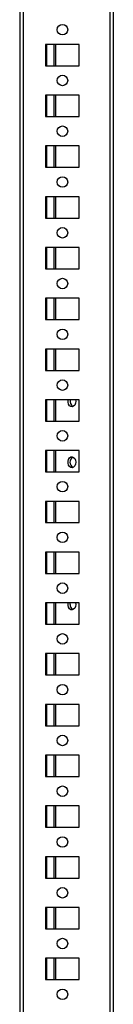
# Model space of a CAD drawing. Units: millimetres. Extents: x -3240 to 3439, y -2790 to 3314.
# Drawn here: x 1996 to 2042, y -218 to 267 of the extents above; entities that cross this region are included whole.
import ezdxf

# ---------------------------------------------------------------- set-up
doc = ezdxf.new("R2010")
doc.units = ezdxf.units.MM

msp = doc.modelspace()

# ---------------------------------------------------------------- linework, layer by layer
at = {"color": 7, "linetype": 'Continuous', "lineweight": 25}
for p, q in [((1996.2, 1251.582), (1996.2, -677.418)), ((1997.84, 1251.582), (1997.84, -677.418)), ((2040.56, 1251.582), (2040.56, -677.418)), ((2042.2, 1251.582), (2042.2, -677.418)), ((2025.45, 254.832), (2008.95, 254.832)), ((2008.95, 254.832), (2008.95, 244.332)), ((2009.34, 254.832), (2009.34, 244.332)), ((2012.94, 254.832), (2012.94, 244.332)), ((2013.859, 254.832), (2013.859, 244.332)), ((2025.45, 244.332), (2025.45, 254.832)), ((2008.95, 244.332), (2025.45, 244.332)), ((2025.45, 229.832), (2008.95, 229.832)), ((2008.95, 229.832), (2008.95, 219.332)), ((2009.34, 229.832), (2009.34, 219.332)), ((2012.94, 229.832), (2012.94, 219.332)), ((2013.859, 229.832), (2013.859, 219.332)), ((2025.45, 219.332), (2025.45, 229.832)), ((2008.95, 219.332), (2025.45, 219.332)), ((2025.45, 204.832), (2008.95, 204.832)), ((2008.95, 204.832), (2008.95, 194.332)), ((2009.34, 204.832), (2009.34, 194.332)), ((2012.94, 204.832), (2012.94, 194.332)), ((2013.859, 204.832), (2013.859, 194.332)), ((2025.45, 194.332), (2025.45, 204.832)), ((2008.95, 194.332), (2025.45, 194.332)), ((2025.45, 179.832), (2008.95, 179.832)), ((2008.95, 179.832), (2008.95, 169.332)), ((2009.34, 179.832), (2009.34, 169.332)), ((2012.94, 179.832), (2012.94, 169.332)), ((2013.859, 179.832), (2013.859, 169.332)), ((2025.45, 169.332), (2025.45, 179.832)), ((2008.95, 169.332), (2025.45, 169.332)), ((2025.45, 154.832), (2008.95, 154.832)), ((2008.95, 154.832), (2008.95, 144.332)), ((2009.34, 154.832), (2009.34, 144.332)), ((2012.94, 154.832), (2012.94, 144.332)), ((2013.859, 154.832), (2013.859, 144.332)), ((2025.45, 144.332), (2025.45, 154.832)), ((2008.95, 144.332), (2025.45, 144.332)), ((2025.45, 129.832), (2008.95, 129.832)), ((2008.95, 129.832), (2008.95, 119.332)), ((2009.34, 129.832), (2009.34, 119.332)), ((2012.94, 129.832), (2012.94, 119.332)), ((2013.859, 129.832), (2013.859, 119.332)), ((2025.45, 119.332), (2025.45, 129.832)), ((2008.95, 119.332), (2025.45, 119.332)), ((2025.45, 104.832), (2008.95, 104.832)), ((2008.95, 104.832), (2008.95, 94.332)), ((2009.34, 104.832), (2009.34, 94.332)), ((2012.94, 104.832), (2012.94, 94.332)), ((2013.859, 104.832), (2013.859, 94.332)), ((2025.45, 94.332), (2025.45, 104.832)), ((2008.95, 94.332), (2025.45, 94.332)), ((2025.45, 79.832), (2008.95, 79.832)), ((2008.95, 79.832), (2008.95, 69.332)), ((2009.34, 79.832), (2009.34, 69.332)), ((2012.94, 79.832), (2012.94, 69.332)), ((2013.859, 79.832), (2013.859, 69.332)), ((2025.45, 69.332), (2025.45, 79.832)), ((2008.95, 69.332), (2025.45, 69.332)), ((2025.45, 54.832), (2008.95, 54.832)), ((2008.95, 54.832), (2008.95, 44.332)), ((2009.34, 54.832), (2009.34, 44.332)), ((2012.94, 54.832), (2012.94, 44.332)), ((2013.859, 54.832), (2013.859, 44.332)), ((2025.45, 44.332), (2025.45, 54.832)), ((2008.95, 44.332), (2025.45, 44.332)), ((2025.45, 29.832), (2008.95, 29.832)), ((2008.95, 29.832), (2008.95, 19.332)), ((2009.34, 29.832), (2009.34, 19.332)), ((2012.94, 29.832), (2012.94, 19.332)), ((2013.859, 29.832), (2013.859, 19.332)), ((2025.45, 19.332), (2025.45, 29.832)), ((2008.95, 19.332), (2025.45, 19.332)), ((2025.45, 4.832), (2008.95, 4.832)), ((2008.95, 4.832), (2008.95, -5.668)), ((2009.34, 4.832), (2009.34, -5.668)), ((2012.94, 4.832), (2012.94, -5.668)), ((2013.859, 4.832), (2013.859, -5.668)), ((2025.45, -5.668), (2025.45, 4.832)), ((2008.95, -5.668), (2025.45, -5.668)), ((2025.45, -20.168), (2008.95, -20.168)), ((2008.95, -20.168), (2008.95, -30.668)), ((2009.34, -20.168), (2009.34, -30.668)), ((2012.94, -20.168), (2012.94, -30.668)), ((2013.859, -20.168), (2013.859, -30.668)), ((2020.991, -20.918), (2021.066, -20.168)), ((2025.45, -30.668), (2025.45, -20.168)), ((2008.95, -30.668), (2025.45, -30.668)), ((2025.45, -45.168), (2008.95, -45.168)), ((2008.95, -45.168), (2008.95, -55.668)), ((2009.34, -45.168), (2009.34, -55.668)), ((2012.94, -45.168), (2012.94, -55.668)), ((2013.859, -45.168), (2013.859, -55.668)), ((2025.45, -55.668), (2025.45, -45.168)), ((2008.95, -55.668), (2025.45, -55.668)), ((2025.45, -70.168), (2008.95, -70.168)), ((2008.95, -70.168), (2008.95, -80.668)), ((2009.34, -70.168), (2009.34, -80.668)), ((2012.94, -70.168), (2012.94, -80.668)), ((2013.859, -70.168), (2013.859, -80.668)), ((2025.45, -80.668), (2025.45, -70.168)), ((2008.95, -80.668), (2025.45, -80.668)), ((2025.45, -95.168), (2008.95, -95.168)), ((2008.95, -95.168), (2008.95, -105.668)), ((2009.34, -95.168), (2009.34, -105.668)), ((2012.94, -95.168), (2012.94, -105.668)), ((2013.859, -95.168), (2013.859, -105.668)), ((2025.45, -105.668), (2025.45, -95.168)), ((2008.95, -105.668), (2025.45, -105.668)), ((2025.45, -120.168), (2008.95, -120.168)), ((2008.95, -120.168), (2008.95, -130.668)), ((2009.34, -120.168), (2009.34, -130.668)), ((2012.94, -120.168), (2012.94, -130.668)), ((2013.859, -120.168), (2013.859, -130.668)), ((2025.45, -130.668), (2025.45, -120.168)), ((2008.95, -130.668), (2025.45, -130.668)), ((2025.45, -145.168), (2008.95, -145.168)), ((2008.95, -145.168), (2008.95, -155.668)), ((2009.34, -145.168), (2009.34, -155.668)), ((2012.94, -145.168), (2012.94, -155.668)), ((2013.859, -145.168), (2013.859, -155.668)), ((2025.45, -155.668), (2025.45, -145.168)), ((2008.95, -155.668), (2025.45, -155.668)), ((2025.45, -170.168), (2008.95, -170.168)), ((2008.95, -170.168), (2008.95, -180.668)), ((2009.34, -170.168), (2009.34, -180.668)), ((2012.94, -170.168), (2012.94, -180.668)), ((2013.859, -170.168), (2013.859, -180.668)), ((2025.45, -180.668), (2025.45, -170.168)), ((2008.95, -180.668), (2025.45, -180.668)), ((2025.45, -195.168), (2008.95, -195.168)), ((2008.95, -195.168), (2008.95, -205.668)), ((2009.34, -195.168), (2009.34, -205.668)), ((2012.94, -195.168), (2012.94, -205.668)), ((2013.859, -195.168), (2013.859, -205.668)), ((2025.45, -205.668), (2025.45, -195.168)), ((2008.95, -205.668), (2025.45, -205.668))]:
    msp.add_line(p, q, dxfattribs=at)
at = {"color": 7, "linetype": 'Continuous', "lineweight": 25, "flags": 128}
for points in [[(2023.673, 79.832), (2023.748, 79.082), (2023.619, 78.106), (2023.25, 77.263), (2022.69, 76.665), (2022.015, 76.393), (2021.317, 76.485), (2020.689, 76.927), (2020.216, 77.66), (2019.963, 78.585), (2019.963, 79.578), (2020.005, 79.832)], [(2023.748, 49.082), (2023.619, 48.106), (2023.25, 47.263), (2022.69, 46.665), (2022.015, 46.393), (2021.317, 46.485), (2020.689, 46.927), (2020.216, 47.66), (2019.963, 48.585), (2019.963, 49.578), (2020.216, 50.503), (2020.689, 51.236), (2021.317, 51.678), (2022.015, 51.77), (2022.69, 51.498), (2023.25, 50.9), (2023.619, 50.057), (2023.748, 49.082)], [(2023.673, -20.168), (2023.748, -20.918), (2023.619, -21.894), (2023.25, -22.737), (2022.69, -23.335), (2022.015, -23.607), (2021.317, -23.515), (2020.689, -23.073), (2020.216, -22.34), (2019.963, -21.415), (2019.963, -20.422), (2020.005, -20.168)]]:
    msp.add_lwpolyline(points, dxfattribs=at)
at = {"color": 7, "linetype": 'Continuous', "lineweight": 25}
for centre in [(2017.2, 262.082), (2017.2, 237.082), (2017.2, 212.082), (2017.2, 187.082), (2017.2, 162.082), (2017.2, 137.082), (2017.2, 112.082), (2017.2, 87.082), (2017.2, 62.082), (2017.2, 37.082), (2017.2, 12.082), (2017.2, -12.918), (2017.2, -37.918), (2017.2, -62.918), (2017.2, -87.918), (2017.2, -112.918), (2017.2, -137.918), (2017.2, -162.918), (2017.2, -187.918), (2017.2, -212.918)]:
    msp.add_circle(centre, 2.6, dxfattribs=at)
for centre, radius, start, end in [((2024.01, 79.054), 3.046, 165.20034, 237.40141), ((2023.94, 49.082), 3.032, 121.19586, 238.80414), ((2023.645, -21.171), 2.666, 174.57215, 241.41892)]:
    msp.add_arc(centre, radius, start, end, dxfattribs=at)

doc.saveas('drawing.dxf')
